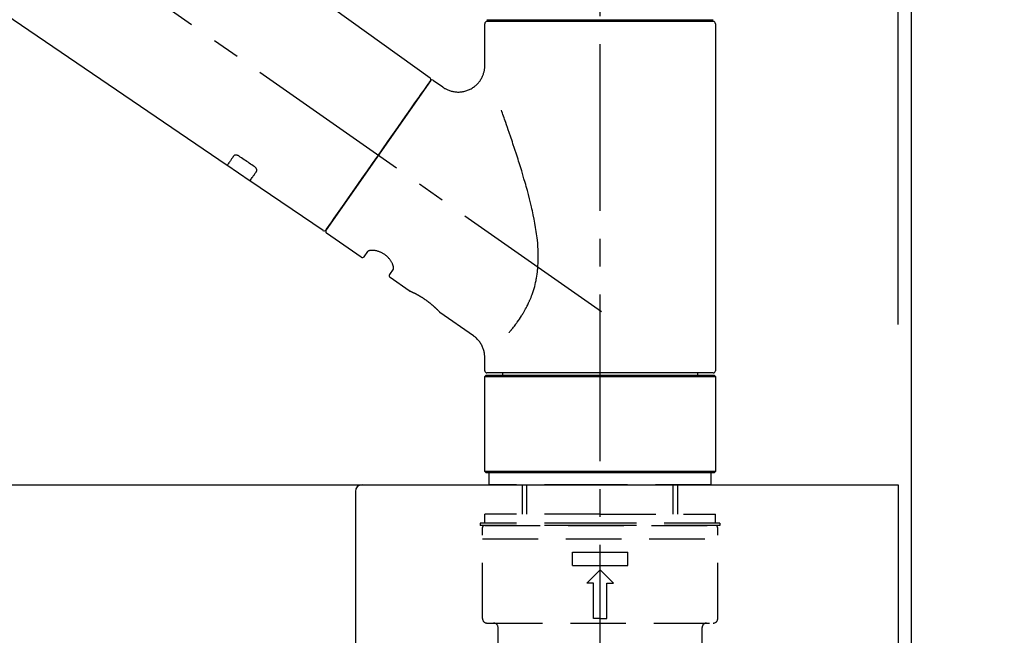
# Model space of a CAD drawing. Extents: x 163 to 26285, y -10810 to -2410.
# Drawn here: x 20246 to 20467, y -8130 to -7992 of the extents above; entities that cross this region are included whole.
import ezdxf

# ---------------------------------------------------------------- set-up
doc = ezdxf.new("R2010")
doc.units = 0
doc.header["$LTSCALE"] = 50
doc.header["$MEASUREMENT"] = 0
doc.linetypes.add('CENTER2', pattern=[1.125, 0.75, -0.125, 0.125, -0.125])
doc.linetypes.add('DASHED', pattern=[0.75, 0.5, -0.25])
doc.layers.get('0').update_dxf_attribs({"linetype": 'CONTINUOUS'})
for name, color, linetype in [('111-壁仕上', 3, 'CONTINUOUS'), ('126-甲板', 2, 'CONTINUOUS'), ('150-機器', 8, 'CONTINUOUS'), ('166-寸法B', 11, 'CONTINUOUS')]:
    doc.layers.add(name, color=color, linetype=linetype)
doc.styles.add('KH001', font='txt')
doc.dimstyles.new('KH1xx030', dxfattribs={"dimscale": 30, "dimtxt": 2, "dimasz": 0.6, "dimexe": 0.3, "dimexo": 1.2, "dimgap": 0.5, "dimtad": 3, "dimdec": 1, "dimdsep": 46, "dimlunit": 6, "dimtxsty": 'KH001', "dimblk": 'DOT', "dimcen": 1, "dimdle": 1, "dimclrd": 256, "dimclre": 256, "dimclrt": 256, "dimadec": 0, "dimazin": 0, "dimtfac": 1, "dimtdec": 1, "dimtix": 1, "dimtmove": 2, "dimatfit": 3, "dimldrblk": 'CLOSEDBLANK', "dimfxl": 1, "dimtolj": 1, "dimtzin": 0, "dimlwd": -1, "dimlwe": -1, "dimarcsym": 0})

# ---------------------------------------------------------------- blocks, each defined once
blk = doc.blocks.new('_Dot')
at = {"color": 0, "linetype": 'ByBlock', "lineweight": -2}
blk.add_line((-0.5, 0), (-1, 0), dxfattribs=at)
at = {"color": 0, "linetype": 'ByBlock', "const_width": 0.5}
blk.add_lwpolyline([(-0.25, 0, 1), (0.25, 0, 1)], format="xyb", close=True, dxfattribs=at)
blk = doc.blocks.new('*D16')
at = {"layer": '166-寸法B', "transparency": 16777216}
for p, q in [((19796.42, -8060.27), (19796.42, -7678.07)), ((20446.42, -8060.27), (20446.42, -7678.07)), ((19814.42, -7687.07), (20428.42, -7687.07))]:
    blk.add_line(p, q, dxfattribs=at)
at = {"layer": '166-寸法B', "transparency": 16777216, "xscale": 18, "yscale": 18, "zscale": 18, "rotation": 180}
blk.add_blockref('_Dot', (19796.42, -7687.07), dxfattribs=at)
at = {"layer": '166-寸法B', "transparency": 16777216, "xscale": 18, "yscale": 18, "zscale": 18}
blk.add_blockref('_Dot', (20446.42, -7687.07), dxfattribs=at)
at = {"layer": '166-寸法B', "transparency": 16777216, "insert": (20121.42, -7642.07), "char_height": 60, "attachment_point": 5, "style": 'KH001'}
blk.add_mtext('\\A1;650', dxfattribs=at)
blk = doc.blocks.new('_ClosedBlank')
at = {"color": 0, "linetype": 'ByBlock', "lineweight": -2}
for p, q in [((-1, 0.167), (0, 0)), ((-1, 0.167), (-1, -0.167)), ((0, 0), (-1, -0.167))]:
    blk.add_line(p, q, dxfattribs=at)
blk = doc.blocks.new('*D17')
at = {"layer": '166-寸法B', "transparency": 16777216}
for p, q in [((20443.42, -8060.27), (20443.42, -7813.07)), ((20446.42, -8060.27), (20446.42, -7813.07)), ((20425.42, -7822.07), (20407.42, -7822.07)), ((20446.42, -7822.07), (20443.42, -7822.07)), ((20446.42, -7822.07), (20443.42, -7822.07)), ((20916.35, -7822.07), (20446.42, -7822.07)), ((20464.42, -7822.07), (20482.42, -7822.07))]:
    blk.add_line(p, q, dxfattribs=at)
at = {"layer": '166-寸法B', "transparency": 16777216, "xscale": 18, "yscale": 18, "zscale": 18}
blk.add_blockref('_Dot', (20443.42, -7822.07), dxfattribs=at)
at = {"layer": '166-寸法B', "transparency": 16777216, "xscale": 18, "yscale": 18, "zscale": 18, "rotation": 180}
blk.add_blockref('_Dot', (20446.42, -7822.07), dxfattribs=at)
at = {"layer": '166-寸法B', "transparency": 16777216, "insert": (20711.91, -7772.05), "char_height": 60, "attachment_point": 5, "style": 'KH001'}
blk.add_mtext('\\A1;3〈ｸﾘｱﾗﾝｽ〉', dxfattribs=at)
blk = doc.blocks.new('*D18')
at = {"layer": '166-寸法B', "transparency": 16777216}
for p, q in [((19796.42, -8060.27), (19796.42, -7813.07)), ((20443.42, -8060.27), (20443.42, -7813.07)), ((20425.42, -7822.07), (19814.42, -7822.07))]:
    blk.add_line(p, q, dxfattribs=at)
at = {"layer": '166-寸法B', "transparency": 16777216, "xscale": 18, "yscale": 18, "zscale": 18, "rotation": 180}
blk.add_blockref('_Dot', (19796.42, -7822.07), dxfattribs=at)
at = {"layer": '166-寸法B', "transparency": 16777216, "xscale": 18, "yscale": 18, "zscale": 18}
blk.add_blockref('_Dot', (20443.42, -7822.07), dxfattribs=at)
at = {"layer": '166-寸法B', "transparency": 16777216, "insert": (20119.92, -7777.07), "char_height": 60, "attachment_point": 5, "style": 'KH001'}
blk.add_mtext('\\A1;647', dxfattribs=at)

msp = doc.modelspace()

# ---------------------------------------------------------------- linework, layer by layer
at = {"layer": '111-壁仕上', "ltscale": 1.5}
msp.add_lwpolyline([(20446.42, -8956.27), (20446.42, -7956.27), (20431.42, -7956.27), (20431.42, -7931.27), (20561.42, -7931.27), (20561.42, -7956.27), (20546.42, -7956.27), (20546.42, -8956.27)], dxfattribs=at)
at = {"layer": '126-甲板'}
msp.add_lwpolyline([(19796.42, -8096.27), (20443.42, -8096.27), (20443.42, -8136.27), (19796.42, -8136.27)], close=True, dxfattribs=at)
at = {"layer": '150-機器', "color": 161, "linetype": 'CENTER2'}
msp.add_line((20376.42, -8147.24), (20376.42, -7843.31), dxfattribs=at)
at = {"layer": '150-機器', "color": 13, "linetype": 'CENTER2'}
msp.add_line((20376.76, -8057.41), (20089.89, -7856.54), dxfattribs=at)
at = {"layer": '150-機器', "color": 13, "linetype": 'Continuous'}
for p, q in [((20218.19, -7918.37), (20338.21, -8004.84)), ((20292.61, -8024.49), (20191.87, -7955.95)), ((20350.49, -8001.95), (20350.49, -7992.64)), ((20350.99, -7991.75), (20401.86, -7991.75)), ((20401.86, -7992.14), (20350.99, -7992.14)), ((20352.98, -7992.14), (20352.98, -7991.75)), ((20399.86, -7991.75), (20399.86, -7992.14)), ((20402.35, -7992.64), (20402.35, -8070.64)), ((20338.28, -8005.51), (20314.83, -8039)), ((20338.98, -8005.38), (20341.08, -8006.85)), ((20297.77, -8028), (20292.57, -8024.46)), ((20314.18, -8039.16), (20297.72, -8027.97)), ((20322.71, -8045.13), (20314.95, -8039.7)), ((20323.41, -8045.01), (20324.22, -8043.85)), ((20329.94, -8047.85), (20329.13, -8049.01)), ((20333.54, -8052.71), (20329.25, -8049.71)), ((20333.63, -8052.76), (20333.63, -8052.76)), ((20347.94, -8062.8), (20340.44, -8057.54)), ((20350.49, -8070.64), (20350.49, -8067.69)), ((20350.49, -8071.93), (20350.79, -8071.63)), ((20350.49, -8071.93), (20402.35, -8071.93)), ((20350.49, -8093.28), (20350.49, -8071.93)), ((20350.79, -8071.63), (20402.05, -8071.63)), ((20376.42, -8071.14), (20350.99, -8071.14)), ((20354.53, -8071.63), (20354.53, -8071.14)), ((20401.86, -8071.14), (20376.42, -8071.14)), ((20398.31, -8071.14), (20398.31, -8071.63)), ((20402.05, -8071.63), (20402.35, -8071.93)), ((20402.35, -8071.93), (20402.35, -8093.28)), ((20350.79, -8093.58), (20350.49, -8093.28)), ((20402.35, -8093.28), (20350.49, -8093.28)), ((20402.05, -8093.58), (20350.79, -8093.58)), ((20402.35, -8093.28), (20402.05, -8093.58))]:
    msp.add_line(p, q, dxfattribs=at)
at = {"layer": '150-機器', "color": 13, "linetype": 'DASHED', "ltscale": 0.5}
for p, q in [((20351.49, -8096.27), (20351.49, -8093.58)), ((20401.36, -8096.27), (20401.36, -8093.58)), ((20376.42, -8096.27), (20351.49, -8096.27)), ((20358.97, -8102.91), (20358.97, -8096.27)), ((20359.98, -8102.91), (20359.98, -8096.27)), ((20401.36, -8096.27), (20376.42, -8096.27)), ((20392.86, -8102.91), (20392.86, -8096.27)), ((20393.88, -8102.91), (20393.88, -8096.27)), ((20376.42, -8102.91), (20350.49, -8102.91)), ((20350.49, -8104.9), (20350.49, -8102.91)), ((20376.42, -8102.91), (20402.35, -8102.91)), ((20402.35, -8104.9), (20402.35, -8102.91)), ((20376.42, -8104.9), (20349.49, -8104.9)), ((20349.49, -8104.9), (20349.49, -8105.4)), ((20376.42, -8105.4), (20349.49, -8105.4)), ((20349.99, -8126.35), (20349.99, -8105.9)), ((20350.49, -8105.4), (20402.35, -8105.4)), ((20403.35, -8104.9), (20376.42, -8104.9)), ((20403.35, -8105.4), (20376.42, -8105.4)), ((20402.85, -8126.35), (20402.85, -8105.9)), ((20403.35, -8104.9), (20403.35, -8105.4)), ((20349.99, -8108.39), (20402.85, -8108.39)), ((20370.19, -8114.38), (20370.19, -8111.39)), ((20370.19, -8111.39), (20382.66, -8111.39)), ((20382.66, -8114.38), (20382.66, -8111.39)), ((20370.19, -8114.38), (20382.66, -8114.38)), ((20373.43, -8118.37), (20376.42, -8115.37)), ((20379.41, -8118.37), (20376.42, -8115.37)), ((20374.93, -8118.37), (20373.43, -8118.37)), ((20374.93, -8126.35), (20374.93, -8118.37)), ((20377.92, -8118.37), (20379.41, -8118.37)), ((20377.92, -8126.35), (20377.92, -8118.37)), ((20350.99, -8127.34), (20401.86, -8127.34)), ((20376.42, -8126.35), (20374.93, -8126.35)), ((20376.42, -8126.35), (20377.92, -8126.35)), ((20353.48, -8135.32), (20353.48, -8128.34)), ((20399.36, -8135.32), (20399.36, -8128.34))]:
    msp.add_line(p, q, dxfattribs=at)
at = {"layer": '150-機器', "linetype": 'Continuous'}
for p, q in [((19884.92, -8096.27), (20322.92, -8096.27)), ((20322.92, -8096.27), (20339.42, -8096.27)), ((20321.42, -8097.77), (20321.42, -8295.25))]:
    msp.add_line(p, q, dxfattribs=at)
at = {"layer": '150-機器', "color": 13, "linetype": 'Continuous'}
for points in [[(20341.07, -8006.88), (20341.08, -8006.88), (20341.08, -8006.88), (20341.08, -8006.89), (20341.09, -8006.89), (20341.13, -8006.93), (20341.18, -8006.97), (20341.23, -8007.01), (20341.28, -8007.05), (20341.38, -8007.11), (20341.49, -8007.18), (20341.61, -8007.24), (20341.72, -8007.29), (20341.89, -8007.38), (20342.05, -8007.46), (20342.22, -8007.54), (20342.4, -8007.61), (20342.58, -8007.68), (20342.77, -8007.74), (20342.96, -8007.79), (20343.15, -8007.84), (20343.35, -8007.88), (20343.55, -8007.92), (20343.75, -8007.95), (20343.95, -8007.98), (20344.16, -8007.99), (20344.37, -8008), (20344.57, -8008), (20344.78, -8008), (20344.99, -8007.99), (20345.19, -8007.97), (20345.4, -8007.94), (20345.61, -8007.91), (20345.82, -8007.86), (20346.03, -8007.82), (20346.24, -8007.76), (20346.44, -8007.69), (20346.65, -8007.62), (20346.85, -8007.54), (20347.05, -8007.45), (20347.25, -8007.36), (20347.45, -8007.25), (20347.64, -8007.14), (20347.82, -8007.02), (20348, -8006.9), (20348.17, -8006.77), (20348.34, -8006.64), (20348.5, -8006.51), (20348.65, -8006.36), (20348.8, -8006.22), (20348.94, -8006.08), (20349.07, -8005.92), (20349.2, -8005.77), (20349.32, -8005.61), (20349.44, -8005.46), (20349.55, -8005.3), (20349.65, -8005.13), (20349.74, -8004.97), (20349.83, -8004.81), (20349.92, -8004.64), (20350, -8004.47), (20350.07, -8004.31), (20350.14, -8004.14), (20350.2, -8003.97), (20350.25, -8003.8), (20350.3, -8003.64), (20350.35, -8003.47), (20350.39, -8003.31), (20350.42, -8003.14), (20350.45, -8002.98), (20350.47, -8002.82), (20350.49, -8002.66), (20350.5, -8002.5), (20350.51, -8002.39), (20350.52, -8002.28), (20350.53, -8002.16), (20350.53, -8002.05), (20350.52, -8002), (20350.52, -8001.94), (20350.52, -8001.88), (20350.51, -8001.83), (20350.51, -8001.82), (20350.51, -8001.82), (20350.51, -8001.81), (20350.51, -8001.8)], [(20336.85, -8007.56), (20337.17, -8007.1), (20337.47, -8006.66), (20337.75, -8006.27), (20337.96, -8005.96), (20338.01, -8005.9), (20338.06, -8005.83), (20338.12, -8005.74), (20338.21, -8005.6), (20338.25, -8005.56), (20338.27, -8005.52), (20338.29, -8005.49), (20338.29, -8005.5), (20338.29, -8005.5), (20338.29, -8005.5), (20338.28, -8005.5), (20338.28, -8005.51)], [(20314.83, -8039), (20314.83, -8039), (20314.83, -8039), (20314.83, -8039), (20314.83, -8039), (20315.11, -8038.6), (20315.39, -8038.19), (20315.68, -8037.79), (20315.96, -8037.39), (20316.69, -8036.34), (20317.42, -8035.3), (20318.15, -8034.25), (20318.89, -8033.21), (20319.91, -8031.75), (20320.93, -8030.28), (20321.96, -8028.82), (20322.98, -8027.36), (20324.14, -8025.7), (20325.3, -8024.05), (20326.46, -8022.39), (20327.62, -8020.74), (20328.74, -8019.14), (20329.86, -8017.54), (20330.98, -8015.94), (20332.09, -8014.34), (20333, -8013.05), (20333.91, -8011.75), (20334.82, -8010.45), (20335.73, -8009.15), (20336.01, -8008.75), (20336.29, -8008.36), (20336.57, -8007.96), (20336.85, -8007.56)], [(20355.96, -8062.07), (20355.98, -8062.05), (20355.99, -8062.04), (20356, -8062.02), (20356.02, -8062.01), (20356.03, -8061.99), (20356.04, -8061.97), (20356.06, -8061.96), (20356.07, -8061.94), (20356.14, -8061.85), (20356.22, -8061.77), (20356.29, -8061.68), (20356.36, -8061.59), (20356.43, -8061.52), (20356.49, -8061.44), (20356.55, -8061.37), (20356.61, -8061.29), (20356.79, -8061.06), (20356.97, -8060.83), (20357.15, -8060.6), (20357.33, -8060.37), (20357.45, -8060.2), (20357.57, -8060.04), (20357.69, -8059.88), (20357.81, -8059.71), (20358.05, -8059.37), (20358.29, -8059.03), (20358.52, -8058.68), (20358.75, -8058.33), (20358.86, -8058.15), (20358.98, -8057.97), (20359.09, -8057.78), (20359.2, -8057.6), (20359.37, -8057.31), (20359.53, -8057.02), (20359.69, -8056.72), (20359.85, -8056.42), (20359.9, -8056.32), (20359.95, -8056.22), (20360, -8056.12), (20360.05, -8056.02), (20360.15, -8055.82), (20360.25, -8055.62), (20360.35, -8055.41), (20360.44, -8055.2), (20360.49, -8055.1), (20360.54, -8055), (20360.58, -8054.89), (20360.63, -8054.79), (20360.77, -8054.47), (20360.9, -8054.15), (20361.03, -8053.83), (20361.15, -8053.51), (20361.23, -8053.29), (20361.31, -8053.07), (20361.38, -8052.85), (20361.45, -8052.63), (20361.59, -8052.17), (20361.72, -8051.71), (20361.83, -8051.25), (20361.94, -8050.79), (20361.99, -8050.56), (20362.04, -8050.33), (20362.09, -8050.09), (20362.13, -8049.86), (20362.21, -8049.39), (20362.28, -8048.92), (20362.34, -8048.45), (20362.39, -8047.97), (20362.41, -8047.73), (20362.43, -8047.49), (20362.45, -8047.26), (20362.46, -8047.02), (20362.49, -8046.54), (20362.51, -8046.05), (20362.52, -8045.57), (20362.52, -8045.09), (20362.52, -8044.85), (20362.51, -8044.61), (20362.51, -8044.37), (20362.5, -8044.13), (20362.48, -8043.42), (20362.44, -8042.7), (20362.4, -8041.99), (20362.33, -8041.27), (20362.28, -8040.8), (20362.22, -8040.33), (20362.15, -8039.85), (20362.08, -8039.38), (20361.93, -8038.44), (20361.77, -8037.5), (20361.59, -8036.56), (20361.41, -8035.63), (20361.31, -8035.17), (20361.2, -8034.71), (20361.1, -8034.25), (20360.99, -8033.79), (20360.77, -8032.88), (20360.55, -8031.97), (20360.32, -8031.06), (20360.08, -8030.16), (20359.96, -8029.71), (20359.83, -8029.26), (20359.71, -8028.81), (20359.58, -8028.37), (20359.32, -8027.48), (20359.06, -8026.59), (20358.8, -8025.71), (20358.53, -8024.83), (20358.39, -8024.39), (20358.26, -8023.95), (20358.12, -8023.52), (20357.98, -8023.08), (20357.77, -8022.43), (20357.56, -8021.78), (20357.35, -8021.13), (20357.14, -8020.49), (20357.07, -8020.27), (20356.99, -8020.06), (20356.92, -8019.84), (20356.85, -8019.63), (20356.71, -8019.21), (20356.57, -8018.78), (20356.42, -8018.36), (20356.28, -8017.94), (20356.21, -8017.73), (20356.14, -8017.52), (20356.07, -8017.31), (20355.99, -8017.1), (20355.8, -8016.53), (20355.61, -8015.97), (20355.41, -8015.4), (20355.21, -8014.83), (20355.09, -8014.48), (20354.96, -8014.13), (20354.84, -8013.78), (20354.72, -8013.43), (20354.59, -8013.09), (20354.47, -8012.75), (20354.35, -8012.41), (20354.23, -8012.06)], [(20294.11, -8022.35), (20293.98, -8022.53), (20293.86, -8022.7), (20293.74, -8022.88), (20293.62, -8023.05), (20293.52, -8023.19), (20293.43, -8023.32), (20293.34, -8023.45), (20293.24, -8023.59), (20293.12, -8023.77), (20292.99, -8023.95), (20292.86, -8024.13), (20292.74, -8024.31), (20292.71, -8024.35), (20292.69, -8024.38), (20292.66, -8024.43), (20292.61, -8024.48), (20292.61, -8024.49), (20292.61, -8024.49), (20292.61, -8024.49), (20292.61, -8024.49), (20292.61, -8024.49), (20292.61, -8024.49), (20292.61, -8024.49), (20292.61, -8024.49), (20292.61, -8024.49), (20292.61, -8024.49), (20292.61, -8024.49), (20292.61, -8024.48)], [(20295.27, -8022.43), (20295.27, -8022.42), (20295.26, -8022.42), (20295.26, -8022.42), (20295.25, -8022.41), (20295.24, -8022.41), (20295.24, -8022.4), (20295.23, -8022.39), (20295.22, -8022.39), (20295.2, -8022.38), (20295.18, -8022.37), (20295.17, -8022.36), (20295.15, -8022.35), (20295.14, -8022.34), (20295.12, -8022.33), (20295.1, -8022.32), (20295.08, -8022.31), (20295.06, -8022.3), (20295.04, -8022.29), (20295.02, -8022.28), (20295, -8022.28), (20294.97, -8022.26), (20294.93, -8022.25), (20294.9, -8022.24), (20294.87, -8022.23), (20294.83, -8022.22), (20294.8, -8022.21), (20294.76, -8022.2), (20294.72, -8022.19), (20294.68, -8022.18), (20294.63, -8022.18), (20294.59, -8022.17), (20294.55, -8022.17), (20294.51, -8022.17), (20294.48, -8022.18), (20294.44, -8022.18), (20294.4, -8022.19), (20294.37, -8022.19), (20294.34, -8022.2), (20294.31, -8022.21), (20294.28, -8022.22), (20294.25, -8022.23), (20294.23, -8022.24), (20294.21, -8022.25), (20294.19, -8022.27), (20294.18, -8022.28), (20294.16, -8022.29), (20294.15, -8022.3), (20294.14, -8022.31), (20294.13, -8022.32), (20294.13, -8022.33), (20294.12, -8022.33), (20294.12, -8022.34), (20294.11, -8022.34), (20294.11, -8022.35), (20294.11, -8022.35), (20294.11, -8022.35)], [(20298.74, -8024.77), (20298.45, -8024.58), (20298.17, -8024.38), (20297.88, -8024.19), (20297.59, -8023.99), (20297.3, -8023.8), (20297.01, -8023.6), (20296.72, -8023.4), (20296.43, -8023.21), (20296.14, -8023.01), (20295.85, -8022.82), (20295.56, -8022.62), (20295.27, -8022.43)], [(20297.73, -8027.96), (20297.73, -8027.96), (20297.73, -8027.97), (20297.73, -8027.97), (20297.73, -8027.97), (20297.72, -8027.97), (20297.72, -8027.97), (20297.72, -8027.97), (20297.72, -8027.97), (20297.72, -8027.97), (20297.72, -8027.97), (20297.73, -8027.97), (20297.73, -8027.96), (20297.77, -8027.9), (20297.8, -8027.86), (20297.82, -8027.82), (20297.85, -8027.79), (20297.98, -8027.6), (20298.11, -8027.42), (20298.23, -8027.24), (20298.36, -8027.06), (20298.45, -8026.93), (20298.55, -8026.79), (20298.64, -8026.66), (20298.74, -8026.52), (20298.86, -8026.35), (20298.98, -8026.17), (20299.1, -8026), (20299.23, -8025.82)], [(20299.23, -8025.82), (20299.23, -8025.82), (20299.23, -8025.82), (20299.23, -8025.81), (20299.24, -8025.81), (20299.24, -8025.8), (20299.25, -8025.79), (20299.25, -8025.79), (20299.25, -8025.78), (20299.26, -8025.76), (20299.27, -8025.75), (20299.27, -8025.73), (20299.28, -8025.71), (20299.28, -8025.69), (20299.29, -8025.67), (20299.29, -8025.64), (20299.29, -8025.62), (20299.29, -8025.59), (20299.29, -8025.55), (20299.29, -8025.52), (20299.28, -8025.49), (20299.27, -8025.45), (20299.26, -8025.42), (20299.25, -8025.38), (20299.24, -8025.35), (20299.22, -8025.31), (20299.21, -8025.27), (20299.19, -8025.24), (20299.17, -8025.2), (20299.15, -8025.17), (20299.12, -8025.14), (20299.1, -8025.1), (20299.08, -8025.07), (20299.05, -8025.05), (20299.03, -8025.02), (20299.01, -8025), (20298.99, -8024.98), (20298.97, -8024.96), (20298.95, -8024.94), (20298.93, -8024.92), (20298.91, -8024.9), (20298.89, -8024.89), (20298.87, -8024.87), (20298.85, -8024.85), (20298.83, -8024.84), (20298.82, -8024.82), (20298.8, -8024.81), (20298.79, -8024.8), (20298.77, -8024.79), (20298.77, -8024.79), (20298.76, -8024.78), (20298.75, -8024.78), (20298.74, -8024.77)], [(20329.94, -8047.84), (20329.94, -8047.84), (20329.94, -8047.84), (20329.95, -8047.84), (20329.95, -8047.84), (20329.95, -8047.83), (20329.96, -8047.83), (20329.96, -8047.82), (20329.96, -8047.81), (20329.97, -8047.77), (20329.98, -8047.74), (20329.99, -8047.7), (20330, -8047.67), (20330, -8047.6), (20330, -8047.53), (20330, -8047.46), (20329.99, -8047.39), (20329.97, -8047.3), (20329.96, -8047.2), (20329.93, -8047.11), (20329.91, -8047.01), (20329.87, -8046.9), (20329.83, -8046.79), (20329.79, -8046.68), (20329.74, -8046.57), (20329.68, -8046.45), (20329.62, -8046.33), (20329.55, -8046.21), (20329.49, -8046.09), (20329.41, -8045.97), (20329.33, -8045.85), (20329.24, -8045.73), (20329.15, -8045.61), (20329.06, -8045.49), (20328.96, -8045.38), (20328.86, -8045.26), (20328.75, -8045.15), (20328.64, -8045.04), (20328.52, -8044.93), (20328.4, -8044.83), (20328.28, -8044.73), (20328.15, -8044.63), (20328.03, -8044.54), (20327.9, -8044.45), (20327.76, -8044.37), (20327.63, -8044.29), (20327.5, -8044.21), (20327.37, -8044.14), (20327.23, -8044.08), (20327.09, -8044.01), (20326.96, -8043.96), (20326.82, -8043.9), (20326.68, -8043.85), (20326.55, -8043.81), (20326.41, -8043.77), (20326.27, -8043.73), (20326.14, -8043.7), (20326.01, -8043.67), (20325.87, -8043.64), (20325.74, -8043.62), (20325.61, -8043.61), (20325.49, -8043.6), (20325.36, -8043.59), (20325.24, -8043.59), (20325.12, -8043.59), (20325.02, -8043.59), (20324.91, -8043.6), (20324.81, -8043.61), (20324.71, -8043.63), (20324.63, -8043.64), (20324.55, -8043.66), (20324.48, -8043.68), (20324.41, -8043.71), (20324.37, -8043.73), (20324.33, -8043.75), (20324.29, -8043.78), (20324.26, -8043.8), (20324.25, -8043.81), (20324.24, -8043.82), (20324.23, -8043.82), (20324.23, -8043.83), (20324.23, -8043.84), (20324.23, -8043.84), (20324.23, -8043.84), (20324.23, -8043.84)], [(20340.49, -8057.58), (20340.48, -8057.58), (20340.48, -8057.58), (20340.48, -8057.58), (20340.48, -8057.58), (20340.48, -8057.57), (20340.48, -8057.57), (20340.48, -8057.57), (20340.48, -8057.57), (20340.48, -8057.57), (20340.48, -8057.57), (20340.48, -8057.57), (20340.48, -8057.57), (20340.47, -8057.57), (20340.47, -8057.56), (20340.47, -8057.56), (20340.46, -8057.55), (20340.45, -8057.54), (20340.43, -8057.52), (20340.42, -8057.51), (20340.41, -8057.49), (20340.4, -8057.49), (20340.39, -8057.48), (20340.39, -8057.48), (20340.38, -8057.47), (20340.37, -8057.45), (20340.36, -8057.44), (20340.34, -8057.43), (20340.33, -8057.41), (20340.31, -8057.39), (20340.3, -8057.38), (20340.28, -8057.36), (20340.26, -8057.34), (20340.24, -8057.32), (20340.22, -8057.3), (20340.2, -8057.28), (20340.18, -8057.26), (20340.16, -8057.23), (20340.13, -8057.21), (20340.11, -8057.19), (20340.09, -8057.16), (20340.08, -8057.15), (20340.06, -8057.14), (20340.05, -8057.13), (20340.04, -8057.11), (20340, -8057.07), (20339.96, -8057.03), (20339.92, -8056.99), (20339.87, -8056.95), (20339.84, -8056.92), (20339.81, -8056.89), (20339.78, -8056.86), (20339.75, -8056.82), (20339.7, -8056.77), (20339.64, -8056.72), (20339.59, -8056.67), (20339.54, -8056.62), (20339.52, -8056.6), (20339.5, -8056.59), (20339.48, -8056.57), (20339.46, -8056.55), (20339.42, -8056.51), (20339.38, -8056.48), (20339.34, -8056.44), (20339.3, -8056.4), (20339.28, -8056.38), (20339.26, -8056.37), (20339.24, -8056.35), (20339.22, -8056.33), (20339.15, -8056.27), (20339.09, -8056.21), (20339.03, -8056.15), (20338.96, -8056.1), (20338.91, -8056.06), (20338.87, -8056.01), (20338.82, -8055.97), (20338.78, -8055.93), (20338.7, -8055.87), (20338.63, -8055.81), (20338.55, -8055.75), (20338.48, -8055.69), (20338.45, -8055.66), (20338.42, -8055.64), (20338.4, -8055.62), (20338.37, -8055.6), (20338.32, -8055.56), (20338.27, -8055.52), (20338.22, -8055.48), (20338.16, -8055.43), (20338.11, -8055.39), (20338.06, -8055.35), (20338, -8055.31), (20337.95, -8055.27), (20337.89, -8055.22), (20337.84, -8055.18), (20337.78, -8055.14), (20337.73, -8055.1), (20337.67, -8055.06), (20337.62, -8055.02), (20337.56, -8054.98), (20337.5, -8054.93), (20337.47, -8054.91), (20337.44, -8054.89), (20337.42, -8054.87), (20337.39, -8054.85), (20337.3, -8054.79), (20337.21, -8054.73), (20337.13, -8054.67), (20337.04, -8054.61), (20336.98, -8054.57), (20336.92, -8054.53), (20336.86, -8054.49), (20336.81, -8054.45), (20336.72, -8054.4), (20336.63, -8054.34), (20336.55, -8054.29), (20336.46, -8054.23), (20336.43, -8054.21), (20336.4, -8054.2), (20336.37, -8054.18), (20336.34, -8054.16), (20336.29, -8054.12), (20336.23, -8054.09), (20336.17, -8054.05), (20336.11, -8054.02), (20336.08, -8054), (20336.06, -8053.98), (20336.03, -8053.97), (20336, -8053.95), (20335.91, -8053.9), (20335.83, -8053.85), (20335.75, -8053.8), (20335.66, -8053.76), (20335.61, -8053.73), (20335.56, -8053.7), (20335.5, -8053.67), (20335.45, -8053.64), (20335.37, -8053.59), (20335.3, -8053.55), (20335.22, -8053.51), (20335.14, -8053.47), (20335.12, -8053.46), (20335.09, -8053.45), (20335.07, -8053.43), (20335.04, -8053.42), (20334.99, -8053.39), (20334.94, -8053.37), (20334.9, -8053.35), (20334.85, -8053.32), (20334.83, -8053.31), (20334.8, -8053.3), (20334.78, -8053.29), (20334.76, -8053.27), (20334.69, -8053.24), (20334.63, -8053.21), (20334.56, -8053.18), (20334.49, -8053.14), (20334.45, -8053.12), (20334.41, -8053.11), (20334.37, -8053.09), (20334.33, -8053.07), (20334.26, -8053.04), (20334.19, -8053), (20334.12, -8052.97), (20334.05, -8052.94), (20334.02, -8052.92), (20333.99, -8052.91), (20333.96, -8052.9), (20333.93, -8052.88), (20333.9, -8052.87), (20333.86, -8052.85), (20333.82, -8052.84), (20333.79, -8052.82), (20333.78, -8052.81), (20333.77, -8052.81), (20333.75, -8052.81), (20333.74, -8052.8), (20333.72, -8052.79), (20333.71, -8052.78), (20333.69, -8052.78), (20333.67, -8052.77), (20333.66, -8052.76), (20333.65, -8052.76), (20333.65, -8052.76), (20333.64, -8052.75), (20333.62, -8052.75), (20333.61, -8052.74), (20333.59, -8052.73), (20333.56, -8052.72), (20333.55, -8052.72), (20333.54, -8052.71), (20333.53, -8052.71), (20333.53, -8052.71), (20333.53, -8052.71), (20333.54, -8052.71), (20333.54, -8052.71), (20333.54, -8052.71)], [(20333.75, -8052.81), (20333.74, -8052.81), (20333.73, -8052.81), (20333.72, -8052.8), (20333.72, -8052.8), (20333.7, -8052.8), (20333.69, -8052.79), (20333.68, -8052.79), (20333.67, -8052.78), (20333.66, -8052.78), (20333.65, -8052.77), (20333.65, -8052.77), (20333.64, -8052.77), (20333.64, -8052.77), (20333.64, -8052.77), (20333.63, -8052.76), (20333.63, -8052.76), (20333.63, -8052.76), (20333.63, -8052.76), (20333.63, -8052.76), (20333.63, -8052.76)], [(20350.48, -8067.69), (20350.49, -8067.64), (20350.49, -8067.59), (20350.49, -8067.54), (20350.49, -8067.5), (20350.49, -8067.38), (20350.49, -8067.27), (20350.48, -8067.15), (20350.48, -8067.03), (20350.46, -8066.85), (20350.43, -8066.67), (20350.39, -8066.48), (20350.35, -8066.3), (20350.3, -8066.1), (20350.24, -8065.9), (20350.17, -8065.7), (20350.1, -8065.51), (20350.02, -8065.31), (20349.93, -8065.11), (20349.83, -8064.92), (20349.73, -8064.73), (20349.62, -8064.54), (20349.5, -8064.35), (20349.38, -8064.17), (20349.24, -8063.99), (20349.1, -8063.83), (20348.95, -8063.66), (20348.8, -8063.51), (20348.64, -8063.35), (20348.54, -8063.24), (20348.43, -8063.14), (20348.32, -8063.04), (20348.2, -8062.96), (20348.14, -8062.92), (20348.08, -8062.88), (20348.01, -8062.84), (20347.95, -8062.8), (20347.95, -8062.8), (20347.95, -8062.8), (20347.95, -8062.8), (20347.94, -8062.8)]]:
    msp.add_lwpolyline(points, dxfattribs=at)
for centre, start, end in [((20350.99, -7992.64), 90, 180), ((20401.86, -7992.64), 0, 90), ((20337.88, -8005.21), 325, 54.7271), ((20338.69, -8005.79), 55, 145), ((20314.42, -8038.72), 236.2642, 325), ((20315.24, -8039.29), 145, 235), ((20323, -8044.72), 235, 325), ((20329.53, -8049.3), 145, 235), ((20350.99, -8070.64), 180, 270), ((20401.86, -8070.64), 270, 0)]:
    msp.add_arc(centre, 0.499, start, end, dxfattribs=at)
at = {"layer": '150-機器', "linetype": 'Continuous'}
msp.add_arc((20322.92, -8097.77), 1.5, 90, 180, dxfattribs=at)
at = {"layer": '150-機器', "color": 13, "linetype": 'DASHED', "ltscale": 0.5}
for centre, radius, start, end in [((20350.49, -8105.9), 0.499, 90, 180), ((20402.35, -8105.9), 0.499, 0, 90), ((20350.99, -8126.35), 0.997, 180, 270), ((20352.49, -8128.34), 0.997, 0, 90), ((20400.36, -8128.34), 0.997, 90, 180), ((20401.86, -8126.35), 0.997, 270, 0)]:
    msp.add_arc(centre, radius, start, end, dxfattribs=at)

# ---------------------------------------------------------------- dimensions: what is measured, and where the dimension line sits
at = {"layer": '166-寸法B'}
for base, p1, p2, picture, middle in [((20446.42, -7687.07), (19796.42, -8096.27), (20446.42, -8096.27), '*D16', (20121.42, -7642.07)), ((19796.42, -7822.07), (20443.42, -8096.27), (19796.42, -8096.27), '*D18', (20119.92, -7777.07))]:
    dim = msp.add_linear_dim(base=base, p1=p1, p2=p2, dimstyle='KH1xx030', dxfattribs=at)
    dim.commit()
    dim.dimension.update_dxf_attribs({"geometry": picture, "text_midpoint": middle})
dim = msp.add_linear_dim(base=(20443.42, -7822.07), p1=(20446.42, -8096.27), p2=(20443.42, -8096.27), text='<>〈ｸﾘｱﾗﾝｽ〉', dimstyle='KH1xx030', override={"dimtmove": 1}, dxfattribs=at)
dim.commit()
dim.dimension.update_dxf_attribs({"geometry": '*D17', "text_midpoint": (20711.91, -7841.93), "dimtype": 128})

doc.saveas('drawing.dxf')
